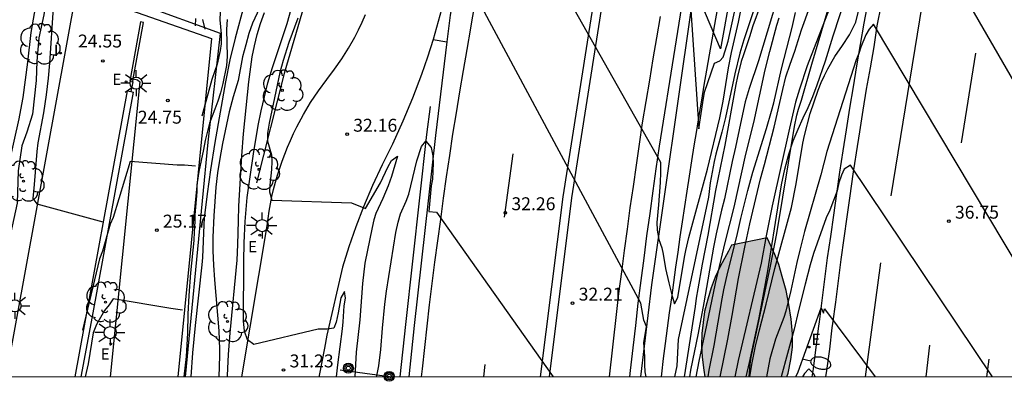
# Model space of a CAD drawing. Units: millimetres. Extents: x 587644 to 587994, y 4796039 to 4796291.
# Drawn here: x 587721 to 587778, y 4796040 to 4796061 of the extents above; entities that cross this region are included whole.
import ezdxf

# ---------------------------------------------------------------- set-up
doc = ezdxf.new("R2010")
doc.units = ezdxf.units.MM
for name, color, linetype in [('010106', 9, 'Continuous'), ('020101', 3, 'CABEZA_TALUD'), ('020104', 34, 'Continuous'), ('020204', 9, 'Continuous'), ('020308', 9, 'Continuous'), ('050102', 4, 'Continuous'), ('060102', 9, 'Continuous'), ('060113', 4, 'Continuous'), ('060119', 9, 'Continuous'), ('070111', 6, 'Continuous'), ('070112', 6, 'Continuous'), ('090109', 9, 'Continuous'), ('090217', 9, 'Continuous'), ('100106', 63, 'Continuous'), ('100116', 71, 'Continuous'), ('100202', 3, 'Continuous'), ('210102', 4, 'Continuous'), ('220207', 9, 'Continuous'), ('220307', 9, 'Continuous'), ('250202', 9, 'Continuous'), ('250206', 9, 'Continuous'), ('260101', 9, 'Continuous'), ('270204', 9, 'Continuous'), ('270304', 9, 'Continuous'), ('990504', 63, 'Continuous')]:
    doc.layers.add(name, color=color, linetype=linetype)
doc.layers.add('020105', color=24, linetype='Continuous', lineweight=30)
doc.styles.add('ARIAL', font='ARIAL.TTF', dxfattribs={"height": 1})
doc.styles.add('ROMANS', font='romans__.ttf', dxfattribs={"height": 1})
doc.linetypes.add('CABEZA_TALUD', pattern='A,0.1,[204,DONOSTI.shx,S=0.15,R=0,X=0,Y=0],0,0.2', length=0.3)

# ---------------------------------------------------------------- blocks, each defined once
blk = doc.blocks.new('REGALU')
blk.add_circle((0, 0), 0.055)
blk = doc.blocks.new('FAREDI')
blk.add_line((0, 0), (0.5, 0))
blk.add_lwpolyline([(0.5, 0, 0.159986), (0.538, -0.117, 0.106322), (0.675, -0.238, 0.071006), (0.858, -0.309, 0.057309), (1.099, -0.337, 0.057309), (1.339, -0.309, 0.071006), (1.522, -0.238, 0.106322), (1.659, -0.117, 0.159986), (1.697, 0, 0.159986), (1.659, 0.117, 0.106322), (1.522, 0.238, 0.071006), (1.339, 0.309, 0.057309), (1.099, 0.337, 0.057309), (0.858, 0.309, 0.071006), (0.675, 0.238, 0.106322), (0.538, 0.117, 0.159986)], format="xyb", close=True)
blk = doc.blocks.new('REIND')
blk.add_circle((0, 0), 0.055)
blk = doc.blocks.new('POSTEM')
for radius in [0.29, 0.21, 0.12]:
    blk.add_circle((0, 0), radius)
blk = doc.blocks.new('FAROLA')
for p, q in [((0, 0.355), (0, 0.755)), ((-0.355, 0), (-0.895, 0)), ((-0.63, 0.51), (-0.255, 0.245)), ((0.605, 0.49), (0.276, 0.223)), ((0.355, 0), (0.855, 0)), ((-0.65, -0.52), (-0.255, -0.24)), ((0, -0.355), (0, -0.755)), ((0.585, -0.52), (0.256, -0.246))]:
    blk.add_line(p, q)
blk.add_circle((0, 0), 0.355)
blk = doc.blocks.new('COTAPU')
blk.add_circle((0, 0), 0.075)
blk = doc.blocks.new('ARBOL')
blk.add_circle((0, 0), 0.0587)
for centre, radius, start, end in [((-0.28, 0.855), 0.3, 359.2878, 173.6078), ((0.097, 0.97), 0.21, 23.1565, 160.4665), ((-0.564, 0.381), 0.532, 92.28, 254.58), ((0.438, 0.881), 0.24, 301.578, 139.328), ((0.656, 0.288), 0.443, 319.8556, 114.7656), ((-0.091, 0.321), 0.12, 119.14, 310.56), ((0.819, -0.249), 0.383, 235.5275, 62.0275), ((-0.556, -0.339), 0.555, 142.64, 266.54), ((-0.039, -0.384), 0.21, 189.64, 323.88), ((-0.301, -0.676), 0.45, 213.78, 295.32), ((0.299, -0.624), 0.532, 224.67, 0.24)]:
    blk.add_arc(centre, radius, start, end)

msp = doc.modelspace()

# ---------------------------------------------------------------- hatches: boundary and pattern name
at = {"layer": '990504'}
msp.add_hatch(color=256, dxfattribs=at).paths.add_polyline_path([(587764.1, 4796048.126), (587762.031, 4796047.686), (587761.851, 4796047.346), (587761.631, 4796046.926), (587761.351, 4796046.426), (587761.091, 4796045.836), (587760.85, 4796045.216), (587760.66, 4796044.566), (587760.47, 4796043.846), (587760.38, 4796043.207), (587760.31, 4796042.557), (587760.29, 4796041.877), (587760.33, 4796041.187), (587760.42, 4796040.437), (587760.483, 4796040.057), (587765.244, 4796040.057), (587765.31, 4796040.266), (587765.47, 4796041.056), (587765.57, 4796041.766), (587765.58, 4796042.536), (587765.5, 4796043.396), (587765.35, 4796044.256), (587765.2, 4796045.066), (587764.97, 4796045.876), (587764.78, 4796046.566), (587764.55, 4796047.146)])

# ---------------------------------------------------------------- linework, layer by layer
at = {"layer": '010106', "flags": 128}
msp.add_lwpolyline([(587644.044, 4796040.059), (587994.034, 4796040.052), (587994.039, 4796290.044), (587644.049, 4796290.052)], close=True, dxfattribs=at)
at = {"layer": '020101'}
msp.add_polyline3d([(587764.449, 4796144.284, 26.607), (587759.141, 4796134.072, 27.083), (587754.621, 4796123.856, 27.873), (587751.636, 4796114.642, 28.627), (587749.865, 4796109.518, 28.954), (587745.252, 4796093.495, 30.093), (587740.38, 4796072.358, 31.422), (587736.072, 4796057.67, 32.011), (587734.472, 4796051.311, 31.779)], dxfattribs=at)
at = {"layer": '020104', "flags": 128}
for points, elevation in [([(587744.572, 4796097.475), (587743.161, 4796094.26), (587742.002, 4796091.176), (587739.962, 4796085.836), (587737.522, 4796078.356), (587736.782, 4796076.726), (587736.042, 4796074.786), (587735.812, 4796074.106), (587735.512, 4796072.946), (587735.252, 4796071.756), (587734.562, 4796069.046), (587734.212, 4796067.916), (587733.612, 4796066.276), (587733.022, 4796064.566), (587732.832, 4796063.937), (587732.502, 4796062.227), (587732.372, 4796061.227), (587732.342, 4796060.777), (587732.422, 4796059.977), (587732.432, 4796059.397), (587732.372, 4796058.997), (587732.202, 4796058.207), (587731.882, 4796057.317), (587731.309, 4796055.187)], 29), ([(587747.861, 4796070.346), (587757.921, 4796052.516), (587757.921, 4796051.906), (587757.891, 4796051.326), (587757.801, 4796050.046), (587757.701, 4796049.006), (587757.711, 4796048.566), (587757.821, 4796048.026), (587757.991, 4796047.536), (587758.071, 4796047.166), (587758.201, 4796046.346), (587758.391, 4796045.506), (587758.591, 4796044.727), (587758.731, 4796044.287), (587758.911, 4796044.647), (587759.311, 4796047.006), (587759.381, 4796047.376), (587759.561, 4796048.136), (587760.631, 4796052.116), (587761.351, 4796055.096), (587761.541, 4796056.056), (587761.851, 4796057.996), (587762.031, 4796058.876), (587762.441, 4796060.646), (587762.921, 4796063.076)], 31.5), ([(587771.831, 4796068.586), (587782.03, 4796050.926)], 36), ([(587763.088, 4796040.057), (587763.21, 4796040.767), (587763.42, 4796041.826), (587763.65, 4796042.776), (587764.05, 4796044.266), (587764.55, 4796046.336), (587765.51, 4796049.886), (587765.79, 4796051.266), (587766.171, 4796053.616), (587766.261, 4796054.066), (587766.601, 4796055.346), (587767.061, 4796056.706), (587767.231, 4796057.146), (587767.421, 4796057.556), (587767.611, 4796057.936), (587768.031, 4796058.646), (587768.481, 4796059.296), (587768.881, 4796059.916), (587769.241, 4796060.646), (587770.561, 4796065.996)], 36), ([(587762.887, 4796040.057), (587763.08, 4796040.887), (587763.64, 4796043.476), (587764.13, 4796046.206), (587764.77, 4796050.226), (587764.941, 4796051.206), (587765.131, 4796052.116), (587765.361, 4796052.986), (587765.611, 4796053.746), (587765.891, 4796054.436), (587766.181, 4796055.096), (587766.471, 4796055.696), (587766.741, 4796056.326), (587767.001, 4796057.016), (587767.481, 4796058.406), (587767.931, 4796059.846), (587769.421, 4796064.416)], 35.5), ([(587757.082, 4796040.057), (587757.031, 4796040.347), (587757.001, 4796040.737), (587757.011, 4796041.227), (587756.951, 4796042.047), (587757.091, 4796042.977), (587756.941, 4796043.347), (587756.781, 4796044.327), (587746.301, 4796063.836)], 32), ([(587739.114, 4796040.057), (587739.191, 4796040.747), (587739.471, 4796042.827), (587739.511, 4796043.247), (587739.561, 4796044.167), (587739.631, 4796044.607), (587739.581, 4796044.997), (587739.361, 4796044.627), (587739.221, 4796043.757), (587739.091, 4796043.227), (587738.961, 4796042.867), (587738.581, 4796042.807), (587738.061, 4796042.807), (587734.311, 4796041.917), (587733.951, 4796042.187), (587733.771, 4796042.697), (587733.721, 4796043.307), (587733.731, 4796046.757), (587733.761, 4796047.837), (587733.821, 4796049.067), (587733.941, 4796050.457), (587734.301, 4796053.007), (587734.571, 4796054.647), (587734.741, 4796055.497), (587735.141, 4796057.127), (587735.401, 4796058.007), (587736.252, 4796060.567), (587736.952, 4796063.076)], 31.5), ([(587759.674, 4796061.335), (587760.131, 4796054.446), (587760.361, 4796055.986), (587760.471, 4796056.576), (587761.038, 4796058.262), (587761.363, 4796058.405), (587761.556, 4796058.608), (587761.658, 4796058.983), (587761.841, 4796059.552), (587762.591, 4796063.026)], 31), ([(587721.842, 4796062.718), (587721.382, 4796060.047), (587721.182, 4796058.317), (587720.912, 4796056.277), (587720.842, 4796055.857), (587720.682, 4796055.037), (587720.062, 4796052.267), (587719.842, 4796051.117), (587719.452, 4796048.847), (587718.822, 4796045.387), (587718.632, 4796044.207), (587718.462, 4796043.007), (587718.242, 4796040.907), (587718.174, 4796040.058)], 23), ([(587722.352, 4796062.59), (587722.145, 4796061.064), (587721.851, 4796059.729), (587721.738, 4796058.373), (587721.692, 4796057.265), (587721.489, 4796055.298), (587721.149, 4796054.257), (587720.855, 4796053.466), (587720.654, 4796052.008), (587720.586, 4796050.132), (587720.202, 4796048.345), (587719.582, 4796043.757), (587719.512, 4796042.357), (587719.502, 4796041.837), (587719.542, 4796040.527), (587719.519, 4796040.057)], 23.5), ([(587722.795, 4796062.479), (587722.722, 4796061.937), (587722.682, 4796061.487), (587722.462, 4796058.257), (587722.382, 4796057.387), (587722.272, 4796056.427), (587722.122, 4796055.387), (587721.792, 4796053.647), (587721.732, 4796053.127), (587721.582, 4796051.227), (587721.492, 4796050.397), (587721.732, 4796050.087), (587725.562, 4796049.057)], 24), ([(587764.771, 4796062.326), (587764.101, 4796060.066), (587763.591, 4796058.396), (587763.061, 4796056.786), (587762.831, 4796056.016), (587762.551, 4796054.756), (587762.271, 4796053.396), (587762.071, 4796052.546), (587761.631, 4796050.386), (587761.461, 4796049.726), (587761.141, 4796048.346), (587760.981, 4796047.586), (587760.43, 4796044.346), (587760.1, 4796042.577), (587759.66, 4796040.427), (587759.593, 4796040.057)], 33), ([(587734.777, 4796061.754), (587734.248, 4796060.595), (587734.024, 4796059.984), (587733.861, 4796059.333), (587733.658, 4796058.642), (587733.413, 4796057.258), (587733.122, 4796056.317), (587732.882, 4796055.447), (587732.501, 4796053.597), (587732.341, 4796052.737), (587732.211, 4796051.887), (587732.121, 4796051.067), (587731.991, 4796049.397), (587731.951, 4796048.167), (587731.951, 4796047.357), (587731.981, 4796046.527), (587732.041, 4796045.677), (587732.291, 4796042.727), (587732.331, 4796041.647), (587732.331, 4796041.267), (587732.286, 4796040.057)], 30.5), ([(587761.921, 4796062.006), (587761.391, 4796059.096), (587760.201, 4796061.926)], 30.5), ([(587732.79, 4796040.057), (587732.791, 4796040.117), (587732.851, 4796041.347), (587732.951, 4796042.607), (587733.361, 4796046.817), (587733.401, 4796047.727), (587733.421, 4796049.117), (587733.451, 4796049.957), (587733.631, 4796052.887), (587733.721, 4796054.167), (587734.032, 4796057.177), (587734.232, 4796058.637), (587734.352, 4796059.277), (587734.522, 4796059.937), (587734.712, 4796060.567), (587734.932, 4796061.207)], 31), ([(587763.361, 4796061.476), (587762.741, 4796059.616), (587762.511, 4796058.846), (587762.221, 4796057.646), (587761.681, 4796055.106), (587761.471, 4796054.256), (587761.131, 4796052.986), (587761.031, 4796052.546), (587760.791, 4796051.306), (587760.701, 4796050.476), (587758.93, 4796042.207), (587758.86, 4796040.687), (587758.728, 4796040.057)], 32), ([(587760.676, 4796040.057), (587760.74, 4796040.427), (587761.03, 4796041.867), (587761.49, 4796044.586), (587761.59, 4796045.096), (587761.82, 4796046.126), (587762.341, 4796048.196), (587762.581, 4796049.246), (587762.981, 4796050.866), (587763.271, 4796051.936), (587764.071, 4796054.466), (587764.361, 4796055.476), (587764.491, 4796055.966), (587764.941, 4796057.936), (587765.551, 4796060.336), (587765.741, 4796061.216)], 34), ([(587761.37, 4796040.057), (587761.82, 4796042.237), (587762.07, 4796043.616), (587762.43, 4796045.756), (587762.8, 4796047.586), (587763.101, 4796048.926), (587763.721, 4796051.546), (587763.951, 4796052.386), (587764.501, 4796054.546), (587765.001, 4796056.736), (587765.191, 4796057.466), (587765.431, 4796058.206), (587765.701, 4796058.966), (587766.091, 4796060.196), (587766.581, 4796061.546)], 34.5), ([(587763.059, 4796040.057), (587763.119, 4796040.782), (587763.169, 4796041.195), (587764.286, 4796046.473), (587764.654, 4796048.363), (587765.685, 4796054.578), (587765.824, 4796055.246), (587765.917, 4796055.588), (587766.098, 4796056.112), (587766.687, 4796058.21), (587767.639, 4796061.406)], 35.5), ([(587732.772, 4796060.807), (587732.732, 4796060.227), (587732.782, 4796058.657), (587732.732, 4796058.137), (587732.522, 4796057.077), (587732.382, 4796056.537), (587732.232, 4796056.057), (587732.062, 4796055.587), (587731.742, 4796054.777), (587731.487, 4796053.771), (587731.399, 4796053.257), (587731.123, 4796051.965), (587731.022, 4796051.2), (587731.022, 4796050.799), (587730.905, 4796049.455), (587730.905, 4796049.073), (587730.857, 4796048.468), (587730.841, 4796047.959), (587730.641, 4796046.087), (587730.541, 4796044.767), (587730.491, 4796043.687), (587730.471, 4796042.587), (587730.401, 4796041.237), (587730.267, 4796040.057)], 29.5), ([(587730.929, 4796060.434), (587730.952, 4796060.867)], 28), ([(587731.487, 4796060.232), (587731.362, 4796060.807)], 28.5), ([(587736.872, 4796060.887), (587736.352, 4796059.467), (587736.021, 4796058.427), (587735.831, 4796057.717), (587735.201, 4796054.787), (587735.111, 4796054.207), (587735.121, 4796053.737), (587735.341, 4796052.947), (587735.361, 4796052.547), (587735.341, 4796052.097), (587735.251, 4796051.187), (587735.231, 4796050.787), (587735.361, 4796050.317), (587739.981, 4796050.157), (587740.801, 4796049.827), (587741.661, 4796051.317), (587742.091, 4796052.217), (587742.311, 4796052.607), (587742.651, 4796052.867), (587742.301, 4796051.677), (587742.111, 4796051.137), (587741.811, 4796050.397), (587741.401, 4796049.527), (587741.291, 4796049.157), (587741.191, 4796048.717), (587740.761, 4796046.657), (587740.621, 4796045.467), (587740.471, 4796043.357), (587740.261, 4796041.477), (587740.178, 4796040.057)], 32), ([(587759.981, 4796040.057), (587760.15, 4796040.957), (587760.61, 4796043.047), (587761.11, 4796045.466), (587761.671, 4796047.846), (587762.191, 4796049.906), (587762.871, 4796052.986), (587763.321, 4796054.826), (587763.981, 4796057.876), (587764.251, 4796058.946), (587764.671, 4796060.466), (587764.801, 4796060.906)], 33.5), ([(587781.908, 4796040.056), (587781.62, 4796042.376), (587781.16, 4796042.716), (587780.75, 4796042.976), (587770.261, 4796060.536), (587770.011, 4796060.246), (587769.821, 4796059.906), (587769.541, 4796059.186), (587769.421, 4796058.826), (587769.261, 4796058.466), (587767.56, 4796053.136), (587767.21, 4796051.786), (587766.27, 4796048.486), (587765.99, 4796047.396), (587765.82, 4796046.696), (587765.48, 4796045.066), (587765.18, 4796043.866), (587765.06, 4796043.496), (587764.58, 4796042.226), (587764.25, 4796041.086), (587764.065, 4796040.057)], 36.5), ([(587777.175, 4796040.056), (587768.93, 4796052.336), (587768.57, 4796052.116), (587768.41, 4796051.766), (587768.26, 4796051.306), (587768.16, 4796050.856), (587767.73, 4796049.726), (587767.52, 4796049.276), (587766.79, 4796047.206), (587766.6, 4796046.556), (587766.3, 4796045.426), (587765.92, 4796043.896), (587765.67, 4796042.816), (587765.29, 4796041.396), (587764.905, 4796040.057)], 37), ([(587730.184, 4796043.926), (587729.501, 4796044.017), (587726.161, 4796044.577), (587725.931, 4796044.237), (587725.661, 4796043.897), (587725.201, 4796043.087), (587725.001, 4796042.607), (587724.701, 4796040.807), (587724.539, 4796040.057)], 25.5), ([(587766.888, 4796040.056), (587766.8, 4796040.226), (587766.52, 4796040.516), (587766.26, 4796040.236), (587766.152, 4796040.056)], 38)]:
    msp.add_lwpolyline(points, dxfattribs=dict(at, elevation=elevation))
at = {"layer": '020105', "flags": 128}
for points, elevation in [([(587733.762, 4796061.657), (587733.242, 4796059.717), (587732.932, 4796058.467), (587732.672, 4796057.187), (587732.061, 4796053.657), (587731.811, 4796052.077), (587731.611, 4796050.667), (587731.441, 4796049.257), (587731.411, 4796048.877), (587731.341, 4796046.987), (587731.311, 4796046.547), (587730.911, 4796043.027), (587730.761, 4796041.447), (587730.656, 4796040.057)], 30), ([(587763.711, 4796061.626), (587763.271, 4796060.426), (587763.071, 4796059.786), (587762.721, 4796058.756), (587762.601, 4796058.356), (587762.381, 4796057.496), (587762.281, 4796057.026), (587761.641, 4796053.496), (587761.101, 4796050.876), (587760.661, 4796048.276), (587760.321, 4796046.586), (587760.071, 4796045.156), (587759.981, 4796044.616), (587759.931, 4796044.137), (587759.28, 4796040.057)], 32.5), ([(587767.691, 4796061.396), (587766.421, 4796058.106), (587765.971, 4796056.756), (587765.751, 4796055.996), (587765.391, 4796054.486), (587764.391, 4796049.976), (587764.04, 4796048.246), (587763.75, 4796046.646), (587762.42, 4796040.987), (587762.232, 4796040.057)], 35), ([(587741.43, 4796040.057), (587741.471, 4796040.197), (587741.571, 4796040.677), (587741.691, 4796041.637), (587741.781, 4796042.877), (587741.921, 4796044.277), (587742.021, 4796045.017), (587742.561, 4796048.427), (587742.691, 4796049.037), (587742.831, 4796049.507), (587743.161, 4796050.257), (587743.311, 4796050.657), (587743.781, 4796052.597), (587744.041, 4796053.417), (587744.301, 4796053.727), (587744.611, 4796053.367), (587744.711, 4796052.877), (587744.721, 4796052.457), (587744.681, 4796051.537), (587744.601, 4796051.137), (587744.471, 4796049.657), (587744.921, 4796049.607), (587751.688, 4796040.057)], 32.5), ([(587730.933, 4796052.276), (587730.302, 4796052.337), (587729.872, 4796052.347), (587727.142, 4796052.557), (587726.152, 4796049.307), (587725.982, 4796048.917), (587725.542, 4796047.337), (587725.372, 4796046.907), (587724.381, 4796042.757)], 25), ([(587765.765, 4796040.056), (587765.89, 4796040.346), (587767.24, 4796044.046), (587767.37, 4796043.736), (587767.43, 4796044.006), (587770.359, 4796040.056)], 37.5)]:
    msp.add_lwpolyline(points, dxfattribs=dict(at, elevation=elevation))
at = {"layer": '050102'}
msp.add_polyline3d([(587757.963, 4796040.057, 31.808), (587757.983, 4796040.217, 31.801), (587758.095, 4796041.103, 31.765), (587758.208, 4796041.988, 31.73), (587758.324, 4796042.872, 31.694), (587758.442, 4796043.757, 31.658), (587758.562, 4796044.641, 31.622), (587758.684, 4796045.525, 31.586), (587758.808, 4796046.409, 31.55), (587758.934, 4796047.292, 31.514), (587759.062, 4796048.175, 31.478), (587759.192, 4796049.058, 31.442), (587759.324, 4796049.94, 31.406), (587759.458, 4796050.822, 31.37), (587759.594, 4796051.704, 31.334), (587759.732, 4796052.586, 31.298), (587759.872, 4796053.467, 31.262), (587760.014, 4796054.348, 31.226), (587760.158, 4796055.229, 31.19), (587760.304, 4796056.109, 31.154), (587760.452, 4796056.989, 31.118), (587760.602, 4796057.868, 31.082), (587760.755, 4796058.747, 31.046), (587760.909, 4796059.626, 31.01), (587761.065, 4796060.505, 30.974), (587761.223, 4796061.383, 30.938)], dxfattribs=at)
at = {"layer": '060102'}
for points in [[(587753.812, 4796097.885, 29.659), (587753.472, 4796096.675, 29.749), (587753.152, 4796095.475, 29.839), (587752.832, 4796094.265, 29.929), (587752.512, 4796093.055, 30.009), (587752.202, 4796091.845, 30.099), (587751.892, 4796090.635, 30.189), (587751.592, 4796089.425, 30.279), (587751.292, 4796088.215, 30.359), (587750.972, 4796086.995, 30.449), (587750.702, 4796085.786, 30.529), (587750.412, 4796084.566, 30.609), (587750.132, 4796083.346, 30.689), (587749.852, 4796082.136, 30.769), (587749.572, 4796080.916, 30.839), (587749.302, 4796079.686, 30.919), (587749.042, 4796078.476, 30.999), (587748.782, 4796077.246, 31.079), (587748.522, 4796076.026, 31.159), (587748.261, 4796074.806, 31.239), (587748.021, 4796073.566, 31.309), (587747.781, 4796072.396, 31.389), (587745.711, 4796061.056, 32.099), (587745.519, 4796059.497, 32.166)], [(587759.661, 4796064.856, 30.799), (587757.831, 4796053.436, 31.569), (587757.651, 4796052.136, 31.629), (587757.471, 4796050.846, 31.679), (587757.291, 4796049.536, 31.729), (587757.101, 4796048.236, 31.789), (587756.951, 4796046.936, 31.839), (587756.781, 4796045.637, 31.899), (587756.601, 4796044.317, 31.949), (587756.461, 4796043.027, 32.009), (587756.311, 4796041.727, 32.059), (587756.161, 4796040.417, 32.109), (587756.122, 4796040.057, 32.126)], [(587745.297, 4796061.726, 32.145), (587745.021, 4796060.684, 32.174), (587744.72, 4796059.649, 32.204)], [(587770.721, 4796061.676, 36.489), (587770.471, 4796060.436, 36.569), (587770.281, 4796059.216, 36.649), (587770.071, 4796057.986, 36.689), (587769.85, 4796056.756, 36.789), (587769.66, 4796055.526, 36.879), (587769.46, 4796054.286, 36.949), (587769.27, 4796053.056, 37.029), (587769.08, 4796051.816, 37.099), (587768.9, 4796050.566, 37.179), (587768.72, 4796049.346, 37.249), (587768.55, 4796048.106, 37.329), (587768.38, 4796046.856, 37.399), (587768.22, 4796045.626, 37.469), (587768.06, 4796044.386, 37.539), (587767.9, 4796043.146, 37.609), (587767.85, 4796042.896, 37.639), (587767.71, 4796041.646, 37.719), (587767.54, 4796040.416, 37.789), (587767.494, 4796040.056, 37.815)], [(587744.72, 4796059.649, 32.204), (587744.393, 4796058.622, 32.233), (587744.041, 4796057.602, 32.262), (587743.525, 4796056.236, 32.222), (587742.965, 4796054.888, 32.181), (587742.36, 4796053.559, 32.141), (587741.757, 4796052.365, 32.058), (587741.196, 4796051.152, 31.974), (587740.677, 4796049.92, 31.891), (587740.235, 4796048.763, 31.811), (587739.83, 4796047.593, 31.73), (587739.462, 4796046.411, 31.65), (587738.554, 4796042.467, 31.308)], [(587745.519, 4796059.497, 32.166), (587744.851, 4796054.067, 32.399), (587743.631, 4796043.037, 32.789), (587743.318, 4796040.057, 32.875)], [(587738.554, 4796042.467, 31.308), (587738.419, 4796041.704, 31.271), (587738.114, 4796040.118, 31.165), (587738.102, 4796040.057, 31.161)]]:
    msp.add_polyline3d(points, dxfattribs=at)
at = {"layer": '060113'}
msp.add_polyline3d([(587744.72, 4796059.649, 32.204), (587745.519, 4796059.497, 18.042)], dxfattribs=at)
at = {"layer": '060119'}
for points in [[(587778.682, 4796130.304, 25.929), (587773.322, 4796115.354, 27.069), (587768.671, 4796100.455, 28.229), (587764.471, 4796084.845, 29.289), (587761.841, 4796073.006, 30.069), (587759.691, 4796061.466, 30.919), (587757.391, 4796045.397, 31.669), (587756.754, 4796040.057, 32.003)], [(587766.713, 4796040.056, 37.822), (587766.78, 4796040.516, 37.789), (587766.94, 4796041.766, 37.719), (587767.1, 4796042.996, 37.639), (587767.14, 4796043.236, 37.609), (587767.29, 4796044.486, 37.539), (587767.45, 4796045.726, 37.469), (587767.6, 4796046.966, 37.399), (587767.79, 4796048.206, 37.329), (587767.96, 4796049.436, 37.249), (587768.14, 4796050.686, 37.179), (587768.32, 4796051.926, 37.099), (587768.51, 4796053.166, 37.029), (587768.7, 4796054.396, 36.949), (587768.9, 4796055.646, 36.879), (587769.101, 4796056.886, 36.789), (587769.311, 4796058.106, 36.689), (587769.521, 4796059.346, 36.649), (587769.721, 4796060.586, 36.569), (587769.961, 4796061.816, 36.489)], [(587742.813, 4796040.057, 32.877), (587743.131, 4796043.087, 32.789), (587744.351, 4796054.127, 32.399), (587744.571, 4796055.747, 32.339)]]:
    msp.add_polyline3d(points, dxfattribs=at)
at = {"layer": '070111'}
for points in [[(587724.019, 4796062.469, 23.448), (587731.872, 4796059.689, 24.348), (587729.904, 4796040.057, 25.565)], [(587723.954, 4796040.057, 23.507), (587726.983, 4796056.653, 24.532), (587727.188, 4796056.616, 24.548)], [(587727.188, 4796056.616, 24.548), (587727.334, 4796056.59, 24.559)]]:
    msp.add_polyline3d(points, dxfattribs=at)
at = {"layer": '070112'}
for points in [[(587730.353, 4796040.057, 29.419), (587731.679, 4796053.676, 29.775), (587732.39, 4796059.979, 29.023), (587723.215, 4796063.34, 24.203), (587721.592, 4796063.828, 23.209), (587720.813, 4796064.062, 22.731), (587721.614, 4796070.574, 22.09)], [(587724.312, 4796040.057, 25.265), (587724.955, 4796043.558, 25.263), (587727.334, 4796056.59, 24.559)]]:
    msp.add_polyline3d(points, dxfattribs=at)
at = {"layer": '090109'}
msp.add_polyline3d([(587742.2, 4796040.057, 36.458), (587739.331, 4796040.427, 36.129)], dxfattribs=at)
at = {"layer": '100106', "flags": 128}
for points in [[(587764.1, 4796048.126), (587762.031, 4796047.686), (587761.851, 4796047.346), (587761.631, 4796046.926), (587761.351, 4796046.426), (587761.091, 4796045.836), (587760.85, 4796045.216), (587760.66, 4796044.566), (587760.47, 4796043.846), (587760.38, 4796043.207), (587760.31, 4796042.557), (587760.29, 4796041.877), (587760.33, 4796041.187), (587760.42, 4796040.437), (587760.483, 4796040.057)], [(587765.244, 4796040.057), (587765.31, 4796040.266), (587765.47, 4796041.056), (587765.57, 4796041.766), (587765.58, 4796042.536), (587765.5, 4796043.396), (587765.35, 4796044.256), (587765.2, 4796045.066), (587764.97, 4796045.876), (587764.78, 4796046.566), (587764.55, 4796047.146), (587764.1, 4796048.126)]]:
    msp.add_lwpolyline(points, dxfattribs=at)
at = {"layer": '100116'}
for points in [[(587724.019, 4796062.469, 24.706), (587719.929, 4796040.057, 23.321)], [(587733.623, 4796040.057, 31.28), (587735.092, 4796048.813, 31.875), (587735.146, 4796049.24, 31.901), (587735.211, 4796049.666, 31.927), (587735.287, 4796050.09, 31.953), (587735.373, 4796050.512, 31.979), (587735.47, 4796050.932, 32.004), (587735.578, 4796051.349, 32.03), (587735.696, 4796051.764, 32.056), (587735.825, 4796052.175, 32.082), (587735.963, 4796052.583, 32.108), (587736.113, 4796052.987, 32.134), (587736.272, 4796053.387, 32.16), (587736.442, 4796053.783, 32.185), (587736.621, 4796054.175, 32.211), (587736.81, 4796054.562, 32.237), (587737.197, 4796055.283, 32.277), (587737.617, 4796055.985, 32.317), (587738.071, 4796056.666, 32.357), (587738.557, 4796057.325, 32.397), (587739.007, 4796057.91, 32.403), (587739.429, 4796058.516, 32.408), (587739.82, 4796059.141, 32.414), (587740.181, 4796059.784, 32.419), (587740.399, 4796060.21, 32.405), (587740.603, 4796060.643, 32.391), (587740.793, 4796061.082, 32.377)], [(587727.324, 4796057.362, 24.534), (587727.577, 4796057.305, 24.689), (587727.699, 4796057.177, 24.728), (587725.983, 4796040.057, 25.79)], [(587727.292, 4796057.189, 24.536), (587727.188, 4796056.616, 24.548)]]:
    msp.add_polyline3d(points, dxfattribs=at)
at = {"layer": '210102'}
for points in [[(587727.754, 4796060.657, 24.569), (587727.12, 4796057.216, 24.533), (587727.292, 4796057.189, 24.536)], [(587727.324, 4796057.362, 24.536), (587727.926, 4796060.63, 24.533), (587727.754, 4796060.657, 24.569)], [(587727.292, 4796057.189, 24.536), (587727.324, 4796057.362, 24.536)]]:
    msp.add_polyline3d(points, dxfattribs=at)
at = {"layer": '260101'}
for points in [[(587748.851, 4796071.676, 31.319), (587746.911, 4796060.426, 32.039), (587746.891, 4796060.296, 32.059), (587746.671, 4796059.066, 32.109), (587746.461, 4796057.836, 32.149), (587746.261, 4796056.606, 32.199), (587746.061, 4796055.376, 32.249), (587745.851, 4796054.137, 32.289), (587745.671, 4796052.897, 32.349), (587745.471, 4796051.667, 32.389), (587745.311, 4796050.427, 32.439), (587745.141, 4796049.187, 32.469), (587744.971, 4796047.937, 32.539), (587744.811, 4796046.717, 32.589), (587744.651, 4796045.477, 32.649), (587744.501, 4796044.237, 32.699), (587744.351, 4796042.987, 32.749), (587744.221, 4796041.747, 32.789), (587744.081, 4796040.507, 32.859), (587744.034, 4796040.057, 32.874)], [(587771.29, 4796050.566, 36.859), (587773.101, 4796061.606, 36.209), (587774.901, 4796070.435, 35.499)], [(587750.95, 4796040.057, 32.414), (587752.261, 4796050.506, 31.929), (587754.161, 4796062.586, 31.399)], [(587754.651, 4796062.496, 31.399), (587752.751, 4796050.436, 31.929), (587751.447, 4796040.057, 32.412)], [(587757.891, 4796060.976, 31.129), (587757.681, 4796059.746, 31.209), (587757.471, 4796058.516, 31.289), (587757.271, 4796057.276, 31.359), (587757.071, 4796056.046, 31.429), (587756.851, 4796054.806, 31.489), (587756.681, 4796053.566, 31.549), (587756.501, 4796052.336, 31.609), (587756.321, 4796051.096, 31.669), (587756.141, 4796049.856, 31.729), (587755.971, 4796048.626, 31.789), (587755.801, 4796047.386, 31.849), (587755.641, 4796046.147, 31.909), (587755.471, 4796044.897, 31.969), (587755.341, 4796043.667, 32.029), (587754.94, 4796040.057, 32.196)], [(587776.18, 4796058.846, 36.009), (587775.35, 4796053.636, 36.359)], [(587749.351, 4796052.996, 32.109), (587748.851, 4796049.317, 32.239)], [(587769.815, 4796040.056, 37.587), (587770.69, 4796046.676, 37.139)], [(587773.51, 4796041.886, 37.219), (587773.308, 4796040.056, 37.324)], [(587776.97, 4796041.066, 36.969), (587776.831, 4796040.056, 37.026)], [(587747.721, 4796040.757, 32.679), (587747.649, 4796040.057, 32.691)]]:
    msp.add_polyline3d(points, dxfattribs=at)

# ---------------------------------------------------------------- block references
at = {"layer": '020204', "rotation": 359.9987685839998}
for p in [(587725.558, 4796058.391, 24.554), (587729.327, 4796056.1, 24.752), (587739.731, 4796054.137, 32.16), (587748.911, 4796049.577, 32.26), (587774.64, 4796049.086, 36.75), (587728.691, 4796048.567, 25.17), (587752.811, 4796044.327, 32.21), (587736.041, 4796040.447, 31.23)]:
    msp.add_blockref('COTAPU', p, dxfattribs=at)
at = {"layer": '090217', "rotation": 359.9987685839998}
for p in [(587739.803, 4796040.551, 36.13), (587742.173, 4796040.077, 36.459)]:
    msp.add_blockref('POSTEM', p, dxfattribs=at)
at = {"layer": '100202', "rotation": 359.9987685839998}
for p in [(587721.892, 4796059.377, 23.92), (587735.971, 4796056.687, 32.24), (587734.621, 4796052.097, 31.87), (587720.962, 4796051.417, 23.79), (587725.721, 4796044.387, 25.64), (587732.791, 4796043.257, 30.88)]:
    msp.add_blockref('ARBOL', p, dxfattribs=at)
at = {"layer": '220207', "rotation": 359.9987685839998}
for p in [(587726.906, 4796057.184, 24.52), (587734.673, 4796048.269, 31.671), (587726.022, 4796041.955, 25.678), (587766.533, 4796041.779, 37.467)]:
    msp.add_blockref('REGALU', p, dxfattribs=at)
at = {"layer": '250202', "rotation": 347.077052877319}
msp.add_blockref('FAREDI', (587766.139, 4796041.089, 37.261), dxfattribs=at)
at = {"layer": '250206', "rotation": 359.9987685839998}
for p in [(587727.499, 4796057.101, 24.631), (587734.798, 4796048.828, 31.65), (587720.461, 4796044.173, 23.63), (587725.986, 4796042.614, 25.609)]:
    msp.add_blockref('FAROLA', p, dxfattribs=at)
at = {"layer": '270204', "rotation": 359.9987685839998}
msp.add_blockref('REIND', (587723.106, 4796058.855, 24.487), dxfattribs=at)

# ---------------------------------------------------------------- texts
at = {"layer": '020308', "style": 'ARIAL'}
for s, p in [('24.55', (587724.12, 4796059.176, 24.553)), ('24.75', (587727.589, 4796054.752, 24.751)), ('32.16', (587740.085, 4796054.285, 32.159)), ('32.26', (587749.264, 4796049.725, 32.259)), ('36.75', (587774.993, 4796049.235, 36.749)), ('25.17', (587729.045, 4796048.716, 25.169)), ('32.21', (587753.164, 4796044.475, 32.209)), ('31.23', (587736.394, 4796040.596, 31.229))]:
    msp.add_text(s, height=0.75, rotation=359.9988, dxfattribs=at).set_placement(p)
at = {"layer": '220307', "style": 'ROMANS'}
for p in [(587726.11, 4796056.996, 24.519), (587733.987, 4796047.278, 31.67), (587766.68, 4796041.902, 37.466), (587725.433, 4796041.051, 25.677)]:
    msp.add_text('E', height=0.65, rotation=359.9988, dxfattribs=at).set_placement(p)
at = {"layer": '270304', "style": 'ROMANS'}
msp.add_text('I', height=0.65, rotation=359.9988, dxfattribs=at).set_placement((587722.72, 4796058.688, 24.486))

doc.saveas('drawing.dxf')
